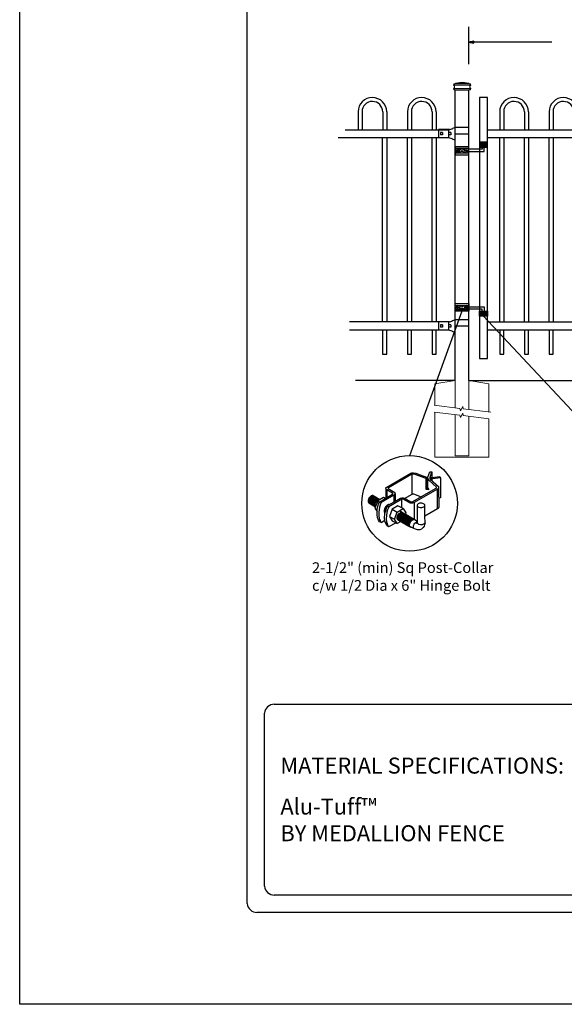
# Model space of a CAD drawing. Units: inches. Extents: x 56 to 611, y 39 to 404.
# Drawn here: x 56 to 158, y 39 to 223 of the extents above; entities that cross this region are included whole.
import ezdxf

# ---------------------------------------------------------------- set-up
doc = ezdxf.new("R2010")
doc.units = ezdxf.units.IN
doc.header["$MEASUREMENT"] = 0
for name, color, linetype in [('3D OBJECT 1', 250, 'Continuous'), ('CONCREATE 1', 250, 'Continuous'), ('DIMENSION 1', 250, 'Continuous'), ('FORMET OR TEMPLATE 1', 250, 'Continuous'), ('GATE POST 1', 250, 'Continuous'), ('Layer 1', 250, 'Continuous'), ('PICKETS 1', 250, 'Continuous'), ('RAILS 1', 250, 'Continuous'), ('TEXT', 250, 'Continuous')]:
    doc.layers.add(name, color=color, linetype=linetype)
doc.styles.get("Standard").update_dxf_attribs({"font": 'Verdana.ttf'})

# ---------------------------------------------------------------- blocks, each defined once
blk = doc.blocks.new('post color')
at = {"layer": '3D OBJECT 1'}
for p, q in [((37.4, 173.97), (45.37, 178.59)), ((45.81, 178.26), (37.95, 173.73)), ((45.37, 178.59), (45.76, 178.72)), ((45.76, 178.72), (46.02, 178.77)), ((46, 178.34), (45.81, 178.26)), ((45.81, 178.26), (45.81, 171.58)), ((46.29, 178.34), (46, 178.34)), ((46.02, 178.77), (46.33, 178.77)), ((46.49, 178.27), (46.29, 178.34)), ((46.33, 178.77), (47.07, 178.58)), ((50.55, 176.84), (46.49, 178.27)), ((47.07, 178.58), (48.49, 178.05)), ((48.49, 178.05), (50.69, 177.27)), ((50.55, 176.84), (50.7, 177.27)), ((50.69, 177.27), (50.71, 177.25)), ((50.71, 177.25), (50.71, 173.66)), ((51.09, 177.11), (51.12, 177.31)), ((51.09, 173.57), (51.09, 177.11)), ((51.16, 176.77), (51.11, 177.24)), ((51.12, 177.31), (51.79, 179.1)), ((51.79, 179.1), (52.47, 179.04)), ((51.84, 177.32), (52.47, 179.04)), ((51.84, 177.11), (51.84, 177.32)), ((51.84, 176.89), (51.84, 177.11)), ((51.9, 176.67), (52.05, 177.13)), ((52.05, 177.13), (52.51, 177.16)), ((52.47, 179.04), (52.47, 177.21)), ((52.47, 177.21), (55.14, 177.5)), ((52.51, 177.16), (52.51, 177.21)), ((55.14, 177.5), (55.3, 177.08)), ((37.15, 173.72), (37.26, 173.86)), ((37.26, 173.86), (37.4, 173.97)), ((50.55, 173.23), (50.55, 176.84)), ((51.28, 176.48), (51.16, 176.77)), ((51.56, 176.13), (51.28, 176.48)), ((53.93, 173.92), (51.56, 176.13)), ((51.9, 176.67), (51.84, 176.89)), ((55.3, 177.08), (51.9, 176.67)), ((51.9, 176.67), (54.59, 174.13)), ((52.38, 176.73), (52.38, 176.22)), ((53.96, 173.88), (53.93, 173.92)), ((53.93, 173.76), (53.96, 173.88)), ((54.59, 174.13), (54.67, 173.97)), ((54.67, 173.86), (54.66, 173.73)), ((54.67, 173.97), (54.67, 173.86)), ((55.3, 177.08), (55.3, 170.41)), ((31.83, 170.79), (31.53, 170.43)), ((31.97, 170.71), (31.67, 170.34)), ((32.17, 171.05), (31.83, 170.79)), ((32.18, 170.58), (31.88, 170.22)), ((32.32, 170.96), (31.97, 170.71)), ((32.51, 171.16), (32.17, 171.05)), ((32.53, 170.84), (32.18, 170.58)), ((32.66, 171.07), (32.32, 170.96)), ((32.67, 170.76), (32.32, 170.5)), ((32.82, 170.67), (32.47, 170.41)), ((32.85, 171.16), (32.51, 171.16)), ((32.87, 170.95), (32.53, 170.84)), ((32.99, 170.57), (32.64, 170.31)), ((32.99, 171.07), (32.66, 171.07)), ((33, 170.87), (32.67, 170.76)), ((33.16, 170.78), (32.82, 170.67)), ((32.85, 171.16), (35.09, 169.82)), ((33.2, 170.95), (32.87, 170.95)), ((33.32, 170.68), (32.99, 170.57)), ((33.34, 170.87), (33, 170.87)), ((33.49, 170.78), (33.16, 170.78)), ((33.53, 170.56), (33.19, 170.44)), ((33.66, 170.68), (33.32, 170.68)), ((33.86, 170.56), (33.53, 170.56)), ((35.05, 169.1), (39.32, 171.65)), ((39.81, 171.33), (35.55, 168.87)), ((37.1, 173.55), (37.15, 173.72)), ((37.17, 173.36), (37.1, 173.55)), ((37.1, 173.55), (37.1, 170.33)), ((37.21, 173.27), (37.17, 173.36)), ((37.28, 173.21), (37.21, 173.27)), ((37.37, 173.12), (37.28, 173.21)), ((37.46, 173.06), (37.37, 173.12)), ((39.31, 171.99), (37.46, 173.06)), ((37.46, 173.06), (37.46, 170.54)), ((37.86, 173.64), (37.83, 173.52)), ((37.83, 173.52), (40.05, 172.14)), ((37.95, 173.73), (37.86, 173.64)), ((39.39, 171.91), (39.31, 171.99)), ((39.32, 171.65), (39.37, 171.72)), ((39.37, 171.72), (39.41, 171.78)), ((39.42, 171.87), (39.39, 171.91)), ((39.41, 171.78), (39.42, 171.83)), ((39.42, 171.83), (39.42, 171.87)), ((40.07, 171.57), (39.81, 171.33)), ((39.81, 171.33), (39.81, 169.02)), ((40.05, 172.14), (40.13, 171.98)), ((40.13, 171.69), (40.07, 171.57)), ((40.13, 171.98), (40.13, 171.78)), ((40.13, 171.78), (40.13, 171.69)), ((40.2, 171.69), (40.16, 169.29)), ((43.37, 170.22), (45.84, 171.6)), ((45.84, 171.6), (46.03, 171.68)), ((45.88, 169.07), (53.83, 173.65)), ((46.03, 171.68), (46.34, 171.68)), ((46.34, 171.68), (48.84, 170.77)), ((54.32, 173.34), (46.48, 168.82)), ((50.55, 173.23), (50.71, 173.66)), ((51.31, 173.08), (50.55, 173.23)), ((50.71, 173.66), (51.09, 173.57)), ((51.09, 173.57), (51.31, 173.34)), ((51.31, 173.34), (51.31, 173.08)), ((53.83, 173.65), (53.93, 173.76)), ((54.57, 173.54), (54.32, 173.34)), ((54.35, 166.7), (54.32, 173.34)), ((54.66, 173.73), (54.57, 173.54)), ((54.66, 173.79), (54.72, 167.21)), ((31.33, 170.04), (31.18, 169.51)), ((31.18, 169.51), (31.18, 169.13)), ((31.18, 169.13), (31.33, 168.82)), ((31.53, 170.43), (31.33, 170.04)), ((31.48, 169.95), (31.33, 169.42)), ((31.33, 169.42), (31.33, 169.04)), ((31.33, 169.04), (31.48, 168.73)), ((31.33, 168.82), (31.39, 168.71)), ((31.39, 168.71), (33.63, 167.37)), ((31.67, 170.34), (31.48, 169.95)), ((31.48, 168.73), (31.53, 168.62)), ((31.69, 169.82), (31.54, 169.3)), ((31.54, 169.3), (31.54, 168.91)), ((31.54, 168.91), (31.69, 168.6)), ((31.82, 169.74), (31.67, 169.22)), ((31.67, 169.22), (31.67, 168.83)), ((31.67, 168.83), (31.83, 168.52)), ((31.88, 170.22), (31.69, 169.82)), ((31.69, 168.6), (31.74, 168.5)), ((32.02, 170.13), (31.82, 169.74)), ((31.97, 169.65), (31.82, 169.13)), ((31.82, 169.13), (31.82, 168.74)), ((31.82, 168.74), (31.98, 168.43)), ((31.83, 168.52), (31.88, 168.42)), ((32.17, 170.04), (31.97, 169.65)), ((31.98, 168.43), (32.03, 168.33)), ((32.14, 169.55), (31.99, 169.03)), ((31.99, 169.03), (31.99, 168.64)), ((31.99, 168.64), (32.15, 168.33)), ((32.32, 170.5), (32.02, 170.13)), ((32.34, 169.94), (32.14, 169.55)), ((32.15, 168.33), (32.2, 168.22)), ((32.47, 170.41), (32.17, 170.04)), ((32.35, 169.43), (32.2, 168.91)), ((32.2, 168.91), (32.2, 168.52)), ((32.2, 168.52), (32.35, 168.21)), ((32.45, 169.37), (32.3, 168.84)), ((32.45, 169.37), (32.3, 168.84)), ((32.3, 168.84), (32.3, 168.46)), ((32.3, 168.84), (32.3, 168.46)), ((32.3, 168.46), (32.46, 168.15)), ((32.3, 168.46), (32.46, 168.15)), ((32.64, 170.31), (32.34, 169.94)), ((32.54, 169.82), (32.35, 169.43)), ((32.35, 168.21), (32.4, 168.1)), ((32.65, 169.76), (32.45, 169.37)), ((32.65, 169.76), (32.45, 169.37)), ((32.46, 168.15), (32.51, 168.04)), ((32.46, 168.15), (32.51, 168.04)), ((32.84, 170.19), (32.54, 169.82)), ((32.95, 170.13), (32.65, 169.76)), ((32.95, 170.13), (32.65, 169.76)), ((32.84, 169.14), (32.69, 168.61)), ((32.69, 168.61), (32.69, 168.23)), ((32.69, 168.23), (32.84, 167.92)), ((32.96, 169.07), (32.81, 168.54)), ((32.81, 168.54), (32.81, 168.15)), ((32.81, 168.15), (32.96, 167.84)), ((33.19, 170.44), (32.84, 170.19)), ((33.03, 169.53), (32.84, 169.14)), ((32.84, 167.92), (32.89, 167.81)), ((33.06, 168.88), (32.91, 168.35)), ((32.91, 168.35), (32.91, 167.96)), ((32.91, 167.96), (33.02, 167.73)), ((33.3, 170.38), (32.95, 170.13)), ((33.3, 170.38), (32.95, 170.13)), ((33.15, 169.46), (32.96, 169.07)), ((32.96, 167.84), (33.01, 167.74)), ((33.33, 169.9), (33.03, 169.53)), ((33.26, 169.27), (33.06, 168.88)), ((33.46, 169.82), (33.15, 169.46)), ((33.38, 168.81), (33.23, 168.29)), ((33.23, 168.29), (33.23, 167.9)), ((33.23, 167.9), (33.38, 167.59)), ((33.56, 169.63), (33.26, 169.27)), ((33.64, 170.49), (33.3, 170.38)), ((33.64, 170.49), (33.3, 170.38)), ((33.68, 170.15), (33.33, 169.9)), ((33.58, 169.2), (33.38, 168.81)), ((33.38, 167.59), (33.44, 167.49)), ((33.58, 168.7), (33.43, 168.17)), ((33.43, 168.17), (33.43, 167.79)), ((33.43, 167.79), (33.58, 167.48)), ((33.8, 170.08), (33.46, 169.82)), ((34.4, 169.44), (33.47, 166.94)), ((33.9, 169.89), (33.56, 169.63)), ((33.88, 169.57), (33.58, 169.2)), ((33.77, 169.09), (33.58, 168.7)), ((33.58, 167.48), (33.63, 167.37)), ((33.97, 170.49), (33.64, 170.49)), ((33.97, 170.49), (33.64, 170.49)), ((34.02, 170.27), (33.68, 170.15)), ((34.07, 169.46), (33.77, 169.09)), ((34.14, 170.19), (33.8, 170.08)), ((34.23, 169.83), (33.88, 169.57)), ((34.24, 170), (33.9, 169.89)), ((34.35, 170.27), (34.02, 170.27)), ((34.42, 169.71), (34.07, 169.46)), ((34.47, 170.19), (34.14, 170.19)), ((34.22, 166.49), (34.7, 168.35)), ((34.56, 169.94), (34.23, 169.83)), ((34.58, 170), (34.24, 170)), ((36.35, 170.51), (34.4, 169.44)), ((34.4, 169.44), (35.02, 169.04)), ((34.76, 169.82), (34.42, 169.71)), ((34.9, 169.94), (34.56, 169.94)), ((34.7, 168.35), (35.05, 169.1)), ((35.09, 169.82), (34.76, 169.82)), ((35.02, 167.31), (34.85, 166.45)), ((35.22, 168.03), (35.02, 167.31)), ((35.05, 169.1), (35.55, 168.87)), ((35.55, 168.87), (35.22, 168.03)), ((36.88, 170.19), (36.35, 170.51)), ((37.02, 167.42), (36.64, 166.73)), ((37.18, 170.37), (36.88, 170.19)), ((37.55, 167.99), (37.02, 167.42)), ((37.28, 167.37), (37.04, 166.97)), ((37.05, 166.14), (37.55, 167.69)), ((37.48, 167.47), (37.28, 167.37)), ((37.55, 167.69), (41.99, 170.3)), ((37.93, 168.15), (37.55, 167.99)), ((37.55, 167.69), (37.55, 167.69)), ((37.55, 167.69), (38.05, 167.42)), ((38.05, 167.42), (37.86, 166.9)), ((38.23, 168.19), (37.93, 168.15)), ((42.45, 169.94), (38.05, 167.42)), ((41.12, 167.74), (39.25, 166.61)), ((42.84, 166.81), (41.12, 167.74)), ((41.99, 170.3), (42.2, 170.34)), ((42.2, 170.34), (42.52, 170.39)), ((42.33, 169.87), (42.33, 167.07)), ((42.62, 169.97), (42.45, 169.94)), ((42.52, 170.39), (42.91, 170.39)), ((42.84, 169.94), (42.62, 169.97)), ((44.84, 168.81), (42.84, 169.94)), ((42.91, 170.39), (43.22, 170.3)), ((43.22, 170.3), (43.52, 170.14)), ((43.52, 170.14), (45.46, 169.07)), ((45.25, 168.65), (44.84, 168.81)), ((45.65, 168.63), (45.25, 168.65)), ((45.46, 169.07), (45.88, 169.07)), ((45.94, 168.65), (45.65, 168.63)), ((46.23, 168.72), (45.94, 168.65)), ((46.48, 168.82), (46.23, 168.72)), ((46.48, 168.82), (46.48, 163.29)), ((47.54, 167.96), (47.5, 162.16)), ((47.63, 168.19), (47.54, 167.96)), ((47.54, 167.96), (47.59, 167.73)), ((47.59, 167.73), (47.7, 167.52)), ((47.89, 168.44), (47.63, 168.19)), ((47.7, 167.52), (48.1, 167.25)), ((48.36, 168.6), (47.89, 168.44)), ((48.1, 167.25), (48.55, 167.16)), ((48.59, 168.64), (48.36, 168.6)), ((49.08, 168.64), (48.59, 168.64)), ((49.43, 168.56), (49.08, 168.64)), ((49.14, 167.16), (49.76, 167.36)), ((49.67, 168.45), (49.43, 168.56)), ((49.89, 168.3), (49.67, 168.45)), ((49.76, 167.36), (49.99, 167.59)), ((50.07, 168.07), (49.89, 168.3)), ((49.99, 167.59), (50.13, 167.84)), ((50.13, 167.84), (50.07, 168.07)), ((50.13, 164.25), (50.13, 167.84)), ((55.3, 170.41), (54.71, 170.33)), ((33.47, 166.94), (34.22, 166.49)), ((33.47, 166.94), (34.22, 165.89)), ((34.22, 165.59), (34.22, 166.49)), ((34.22, 164.71), (34.22, 165.59)), ((34.35, 163.88), (34.22, 164.71)), ((34.85, 166.45), (34.74, 165.62)), ((34.74, 165.62), (34.74, 164.44)), ((34.74, 164.44), (34.88, 163.68)), ((36.64, 166.73), (36.54, 166.23)), ((36.54, 166.23), (36.59, 165.73)), ((36.59, 165.73), (36.7, 165.53)), ((36.69, 163.65), (36.8, 165.21)), ((36.7, 165.53), (36.85, 165.41)), ((36.89, 166.56), (36.78, 166.2)), ((36.78, 166.2), (36.78, 165.86)), ((36.78, 165.86), (36.92, 165.68)), ((36.8, 165.21), (37.05, 166.14)), ((37.04, 166.97), (36.89, 166.56)), ((36.98, 166.27), (37.17, 166.75)), ((37.05, 166.14), (36.98, 166.27)), ((37.17, 166.75), (37.29, 167.11)), ((37.29, 164.45), (37.22, 163.52)), ((37.48, 165.61), (37.29, 164.45)), ((37.69, 166.42), (37.48, 165.61)), ((37.86, 166.9), (37.69, 166.42)), ((39.25, 166.61), (38.29, 164.2)), ((38.29, 164.2), (39.97, 163.25)), ((38.29, 164.2), (39.24, 162.77)), ((39.25, 166.61), (40.91, 165.67)), ((39.97, 163.25), (40.91, 165.67)), ((40.87, 163.94), (41.08, 164.62)), ((40.97, 164.12), (40.9, 163.68)), ((40.91, 165.67), (42.84, 166.81)), ((41.14, 164.54), (40.97, 164.12)), ((41.08, 164.62), (41.49, 165.18)), ((41.09, 163.81), (41.3, 164.5)), ((41.33, 164.9), (41.14, 164.54)), ((41.22, 163.64), (41.43, 164.32)), ((41.3, 164.5), (41.71, 165.05)), ((41.52, 165.12), (41.33, 164.9)), ((41.4, 163.57), (41.61, 164.25)), ((41.43, 164.32), (41.83, 164.88)), ((41.49, 165.18), (41.83, 165.42)), ((41.83, 165.37), (41.52, 165.12)), ((41.52, 163.49), (41.73, 164.18)), ((41.61, 164.25), (42.02, 164.81)), ((41.71, 165.05), (42.05, 165.3)), ((41.73, 164.18), (42.13, 164.73)), ((41.73, 163.39), (41.95, 164.07)), ((41.83, 165.42), (42, 165.55)), ((41.92, 165.41), (41.83, 165.37)), ((41.83, 164.88), (42.17, 165.12)), ((41.88, 163.31), (42.1, 164)), ((42.17, 165.56), (41.89, 165.45)), ((41.89, 165.45), (41.92, 165.41)), ((42.07, 165.8), (41.91, 165.89)), ((41.95, 164.07), (42.35, 164.63)), ((42, 165.55), (42.47, 165.55)), ((42.02, 164.81), (42.36, 165.05)), ((42.05, 165.3), (42.22, 165.42)), ((42.26, 165.69), (42.07, 165.8)), ((42.1, 164), (42.5, 164.56)), ((42.29, 165.67), (42.13, 165.76)), ((42.13, 164.73), (42.47, 164.98)), ((42.56, 165.55), (42.17, 165.56)), ((42.17, 165.12), (42.34, 165.25)), ((42.22, 165.42), (42.69, 165.42)), ((42.41, 165.5), (42.25, 165.59)), ((42.56, 165.55), (42.26, 165.69)), ((42.48, 165.57), (42.29, 165.67)), ((42.29, 163.88), (42.7, 164.43)), ((42.34, 165.25), (42.82, 165.25)), ((42.35, 164.63), (42.69, 164.87)), ((42.36, 165.05), (42.53, 165.18)), ((42.6, 165.39), (42.41, 165.5)), ((42.42, 163.81), (42.82, 164.36)), ((42.6, 165.43), (42.44, 165.52)), ((42.47, 164.98), (42.64, 165.1)), ((42.78, 165.42), (42.48, 165.57)), ((42.5, 164.56), (42.84, 164.8)), ((42.53, 165.18), (43, 165.18)), ((42.71, 165.35), (42.55, 165.44)), ((46.06, 163.51), (42.56, 165.55)), ((42.69, 165.35), (42.56, 165.55)), ((42.57, 163.73), (42.97, 164.29)), ((42.59, 163.73), (43, 164.28)), ((42.78, 165.33), (42.6, 165.43)), ((42.9, 165.25), (42.6, 165.39)), ((42.64, 165.1), (43.12, 165.1)), ((42.69, 164.87), (42.86, 165)), ((42.7, 164.43), (43.04, 164.68)), ((42.9, 165.25), (42.71, 165.35)), ((42.74, 163.66), (43.14, 164.21)), ((42.93, 165.25), (42.77, 165.34)), ((42.91, 165.22), (42.78, 165.42)), ((43.08, 165.18), (42.78, 165.33)), ((42.82, 164.36), (43.16, 164.61)), ((42.84, 166.81), (43.77, 165.41)), ((42.84, 164.8), (43.01, 164.92)), ((42.86, 165), (43.34, 165)), ((43.2, 165.1), (42.9, 165.25)), ((43.04, 165.05), (42.9, 165.25)), ((43.08, 165.18), (42.92, 165.27)), ((43.12, 165.15), (42.93, 165.25)), ((42.97, 164.29), (43.31, 164.53)), ((42.98, 163.51), (43.39, 164.06)), ((43, 164.28), (43.34, 164.53)), ((43.01, 164.92), (43.49, 164.92)), ((43.04, 164.68), (43.21, 164.8)), ((43.27, 165.07), (43.08, 165.18)), ((43.22, 164.98), (43.08, 165.18)), ((43.28, 165.05), (43.12, 165.15)), ((43.42, 165), (43.12, 165.15)), ((43.13, 163.43), (43.54, 163.99)), ((43.14, 164.21), (43.49, 164.46)), ((43.16, 164.61), (43.33, 164.73)), ((43.33, 164.91), (43.2, 165.1)), ((43.21, 164.8), (43.68, 164.8)), ((43.4, 164.98), (43.25, 165.08)), ((43.57, 164.92), (43.27, 165.07)), ((43.46, 164.95), (43.28, 165.05)), ((43.31, 164.53), (43.48, 164.66)), ((43.33, 164.73), (43.81, 164.73)), ((43.34, 164.53), (43.51, 164.65)), ((43.55, 164.91), (43.39, 165)), ((43.39, 164.06), (43.73, 164.31)), ((43.59, 164.88), (43.4, 164.98)), ((43.58, 164.91), (43.42, 165)), ((43.55, 164.8), (43.42, 165)), ((43.76, 164.8), (43.46, 164.95)), ((43.48, 164.66), (43.96, 164.66)), ((43.49, 164.46), (43.66, 164.58)), ((43.51, 164.65), (43.98, 164.65)), ((43.54, 163.99), (43.88, 164.23)), ((43.74, 164.81), (43.55, 164.91)), ((43.73, 164.83), (43.57, 164.92)), ((43.7, 164.73), (43.57, 164.92)), ((43.76, 164.8), (43.58, 164.91)), ((43.89, 164.73), (43.59, 164.88)), ((43.77, 165.41), (43.6, 164.94)), ((43.64, 163.85), (43.98, 164.09)), ((43.66, 164.58), (44.13, 164.58)), ((43.91, 164.73), (43.73, 164.83)), ((43.73, 164.31), (43.9, 164.43)), ((44.04, 164.66), (43.74, 164.81)), ((44.06, 164.65), (43.76, 164.8)), ((43.9, 164.61), (43.76, 164.8)), ((43.97, 164.69), (43.81, 164.78)), ((43.81, 163.76), (44.15, 164.01)), ((43.88, 164.23), (44.05, 164.36)), ((44.03, 164.54), (43.89, 164.73)), ((43.9, 164.43), (44.37, 164.43)), ((44.21, 164.58), (43.91, 164.73)), ((44.12, 164.61), (43.96, 164.7)), ((44.15, 164.58), (43.97, 164.69)), ((43.98, 164.09), (44.15, 164.22)), ((44.18, 164.46), (44.04, 164.66)), ((44.05, 164.36), (44.52, 164.36)), ((44.2, 164.46), (44.06, 164.65)), ((44.22, 164.47), (44.06, 164.56)), ((44.3, 164.51), (44.12, 164.61)), ((44.45, 164.43), (44.15, 164.58)), ((44.15, 164.22), (44.62, 164.22)), ((44.15, 164.01), (44.32, 164.13)), ((44.35, 164.39), (44.21, 164.58)), ((44.4, 164.37), (44.22, 164.47)), ((44.39, 164.38), (44.23, 164.48)), ((44.6, 164.36), (44.3, 164.51)), ((44.3, 163.93), (44.47, 164.06)), ((44.32, 164.13), (44.8, 164.13)), ((44.54, 164.31), (44.38, 164.4)), ((44.58, 164.28), (44.39, 164.38)), ((44.7, 164.22), (44.4, 164.37)), ((44.59, 164.24), (44.45, 164.43)), ((44.46, 163.84), (44.63, 163.96)), ((44.47, 164.06), (44.95, 164.06)), ((44.7, 164.22), (44.54, 164.31)), ((44.73, 164.2), (44.54, 164.31)), ((44.88, 164.13), (44.58, 164.28)), ((44.74, 164.16), (44.6, 164.36)), ((44.63, 163.96), (45.11, 163.96)), ((44.89, 164.11), (44.7, 164.22)), ((44.84, 164.02), (44.7, 164.22)), ((45.03, 164.06), (44.73, 164.2)), ((44.93, 164.11), (44.78, 164.2)), ((45.01, 163.94), (44.88, 164.13)), ((45.19, 163.96), (44.89, 164.11)), ((45.09, 164.02), (44.93, 164.11)), ((45.12, 164), (44.93, 164.11)), ((45.16, 163.86), (45.03, 164.06)), ((45.28, 163.91), (45.09, 164.02)), ((45.42, 163.86), (45.12, 164)), ((45.35, 163.87), (45.19, 163.96)), ((45.32, 163.77), (45.19, 163.96)), ((48.55, 167.16), (49.14, 167.16)), ((54.35, 166.7), (50.13, 164.25)), ((50.15, 162.12), (50.13, 164.25)), ((54.54, 166.85), (54.35, 166.7)), ((54.66, 167.05), (54.54, 166.85)), ((54.72, 167.21), (54.66, 167.05)), ((34.68, 162.99), (34.35, 163.88)), ((35.04, 162.45), (34.68, 162.99)), ((34.88, 163.68), (35.03, 163.18)), ((35.03, 163.18), (35.18, 162.84)), ((35.54, 162.21), (35.04, 162.45)), ((35.18, 162.84), (35.36, 162.44)), ((35.36, 162.44), (35.54, 162.21)), ((35.54, 162.21), (36.78, 162.93)), ((36.81, 162.71), (36.69, 163.65)), ((37, 162.03), (36.81, 162.71)), ((37.54, 161.03), (37, 162.03)), ((37.22, 163.52), (37.33, 162.38)), ((37.33, 162.38), (37.5, 161.85)), ((37.5, 161.85), (37.69, 161.38)), ((38.05, 160.74), (37.54, 161.03)), ((37.69, 161.38), (37.77, 161.17)), ((37.77, 161.17), (37.92, 161.01)), ((37.92, 161.01), (38.08, 160.82)), ((38.08, 160.82), (38.05, 160.74)), ((38.08, 160.82), (40.43, 162.08)), ((39.24, 162.77), (40.91, 161.84)), ((40.91, 161.84), (39.97, 163.25)), ((40.87, 163.48), (40.87, 163.94)), ((40.99, 163.23), (40.87, 163.48)), ((40.9, 163.68), (40.9, 163.46)), ((40.9, 163.46), (41.01, 163.25)), ((42.09, 162.47), (40.91, 161.84)), ((41.23, 163.02), (40.99, 163.23)), ((41.01, 163.25), (41.14, 163.09)), ((41.09, 163.35), (41.09, 163.81)), ((41.21, 163.1), (41.09, 163.35)), ((41.14, 163.09), (45.38, 160.64)), ((41.45, 162.89), (41.21, 163.1)), ((41.22, 163.18), (41.22, 163.64)), ((41.33, 162.93), (41.22, 163.18)), ((41.23, 163.02), (41.46, 163.02)), ((41.57, 162.72), (41.33, 162.93)), ((41.4, 163.11), (41.4, 163.57)), ((41.52, 162.86), (41.4, 163.11)), ((41.45, 162.89), (41.68, 162.89)), ((41.52, 163.03), (41.52, 163.49)), ((41.63, 162.78), (41.52, 163.03)), ((41.76, 162.65), (41.52, 162.86)), ((41.57, 162.72), (41.8, 162.72)), ((41.87, 162.57), (41.63, 162.78)), ((41.73, 162.93), (41.73, 163.39)), ((41.85, 162.68), (41.73, 162.93)), ((41.76, 162.65), (41.98, 162.65)), ((42.09, 162.47), (41.85, 162.68)), ((41.87, 162.57), (42.1, 162.57)), ((41.88, 162.86), (41.88, 163.31)), ((42, 162.61), (41.88, 162.86)), ((42.24, 162.39), (42, 162.61)), ((42.08, 163.19), (42.29, 163.88)), ((42.08, 162.73), (42.08, 163.19)), ((42.2, 162.48), (42.08, 162.73)), ((42.09, 162.47), (42.32, 162.47)), ((42.44, 162.27), (42.2, 162.48)), ((42.21, 163.12), (42.42, 163.81)), ((42.21, 162.66), (42.21, 163.12)), ((42.33, 162.42), (42.21, 162.66)), ((42.24, 162.39), (42.47, 162.39)), ((42.56, 162.2), (42.33, 162.42)), ((42.36, 163.05), (42.57, 163.73)), ((42.36, 162.59), (42.36, 163.05)), ((42.48, 162.34), (42.36, 162.59)), ((42.38, 163.04), (42.59, 163.73)), ((42.38, 162.58), (42.38, 163.04)), ((42.5, 162.34), (42.38, 162.58)), ((42.44, 162.27), (42.66, 162.27)), ((42.71, 162.13), (42.48, 162.34)), ((42.74, 162.12), (42.5, 162.34)), ((42.53, 162.97), (42.74, 163.66)), ((42.53, 162.51), (42.53, 162.97)), ((42.65, 162.26), (42.53, 162.51)), ((42.56, 162.2), (42.79, 162.2)), ((42.89, 162.05), (42.65, 162.26)), ((42.71, 162.13), (42.94, 162.13)), ((42.74, 162.12), (42.96, 162.12)), ((42.77, 162.82), (42.98, 163.51)), ((42.77, 162.36), (42.77, 162.82)), ((42.89, 162.12), (42.77, 162.36)), ((43.13, 161.9), (42.89, 162.12)), ((42.89, 162.05), (43.11, 162.05)), ((42.92, 162.75), (43.13, 163.43)), ((42.92, 162.29), (42.92, 162.75)), ((43.04, 162.04), (42.92, 162.29)), ((43.02, 162.61), (43.23, 163.29)), ((43.02, 162.15), (43.02, 162.61)), ((43.14, 161.9), (43.02, 162.15)), ((43.28, 161.83), (43.04, 162.04)), ((43.13, 161.9), (43.35, 161.9)), ((43.38, 161.69), (43.14, 161.9)), ((43.2, 162.52), (43.41, 163.21)), ((43.2, 162.06), (43.2, 162.52)), ((43.31, 161.81), (43.2, 162.06)), ((43.23, 163.29), (43.64, 163.85)), ((43.28, 161.83), (43.5, 161.83)), ((43.55, 161.6), (43.31, 161.81)), ((43.34, 162.45), (43.56, 163.13)), ((43.34, 161.99), (43.34, 162.45)), ((43.46, 161.74), (43.34, 161.99)), ((43.38, 161.69), (43.6, 161.69)), ((43.41, 163.21), (43.81, 163.76)), ((43.7, 161.53), (43.46, 161.74)), ((43.5, 162.36), (43.72, 163.04)), ((43.5, 161.9), (43.5, 162.36)), ((43.62, 161.65), (43.5, 161.9)), ((43.55, 161.6), (43.78, 161.6)), ((43.56, 163.13), (43.96, 163.69)), ((43.86, 161.44), (43.62, 161.65)), ((43.7, 161.53), (43.93, 161.53)), ((43.72, 163.04), (44.12, 163.6)), ((43.74, 162.25), (43.95, 162.93)), ((43.74, 161.79), (43.74, 162.25)), ((43.86, 161.54), (43.74, 161.79)), ((44.09, 161.33), (43.86, 161.54)), ((43.86, 161.44), (44.09, 161.44)), ((43.9, 162.15), (44.11, 162.84)), ((43.9, 161.7), (43.9, 162.15)), ((44.02, 161.45), (43.9, 161.7)), ((43.95, 162.93), (44.35, 163.49)), ((43.96, 163.69), (44.3, 163.93)), ((44.25, 161.23), (44.02, 161.45)), ((44.09, 161.33), (44.32, 161.33)), ((44.11, 162.84), (44.51, 163.4)), ((44.12, 163.6), (44.46, 163.84)), ((44.15, 162.01), (44.36, 162.7)), ((44.15, 161.55), (44.15, 162.01)), ((44.27, 161.3), (44.15, 161.55)), ((44.25, 161.23), (44.48, 161.23)), ((44.51, 161.09), (44.27, 161.3)), ((44.35, 163.49), (44.69, 163.73)), ((44.36, 162.7), (44.76, 163.25)), ((44.38, 161.9), (44.59, 162.59)), ((44.38, 161.44), (44.38, 161.9)), ((44.5, 161.19), (44.38, 161.44)), ((44.74, 160.98), (44.5, 161.19)), ((44.51, 163.4), (44.85, 163.64)), ((44.51, 161.09), (44.73, 161.09)), ((44.54, 161.81), (44.75, 162.5)), ((44.54, 161.35), (44.54, 161.81)), ((44.66, 161.1), (44.54, 161.35)), ((44.59, 162.59), (45, 163.14)), ((44.9, 160.89), (44.66, 161.1)), ((44.69, 163.73), (44.86, 163.86)), ((44.73, 161.76), (44.94, 162.44)), ((44.73, 161.3), (44.73, 161.76)), ((44.84, 161.05), (44.73, 161.3)), ((44.74, 160.98), (44.96, 160.98)), ((44.75, 162.5), (45.16, 163.05)), ((44.76, 163.25), (45.1, 163.5)), ((45.08, 160.84), (44.84, 161.05)), ((44.85, 163.64), (45.02, 163.76)), ((44.86, 163.86), (45.34, 163.86)), ((44.88, 161.63), (45.09, 162.32)), ((44.88, 161.17), (44.88, 161.63)), ((44.99, 160.92), (44.88, 161.17)), ((44.9, 160.89), (45.12, 160.89)), ((44.94, 162.44), (45.34, 163)), ((45.23, 160.71), (44.99, 160.92)), ((45, 163.14), (45.34, 163.39)), ((45.02, 163.76), (45.5, 163.76)), ((45.03, 161.56), (45.24, 162.24)), ((45.03, 161.1), (45.03, 161.56)), ((45.14, 160.85), (45.03, 161.1)), ((45.08, 160.84), (45.31, 160.84)), ((45.09, 162.32), (45.49, 162.87)), ((45.1, 163.5), (45.28, 163.62)), ((45.38, 160.64), (45.14, 160.85)), ((45.16, 163.05), (45.5, 163.3)), ((45.23, 160.71), (45.46, 160.71)), ((45.24, 162.24), (45.64, 162.8)), ((45.58, 163.76), (45.28, 163.91)), ((45.28, 163.62), (45.75, 163.62)), ((45.34, 163.39), (45.51, 163.51)), ((45.34, 163), (45.68, 163.24)), ((45.53, 163.77), (45.35, 163.87)), ((46.46, 160.16), (45.35, 160.78)), ((45.58, 163.76), (45.42, 163.86)), ((45.56, 163.66), (45.42, 163.86)), ((45.49, 162.87), (45.83, 163.12)), ((45.5, 163.3), (45.67, 163.42)), ((45.51, 163.51), (45.98, 163.51)), ((45.83, 163.62), (45.53, 163.77)), ((45.74, 163.67), (45.58, 163.76)), ((45.76, 163.66), (45.58, 163.76)), ((45.72, 163.57), (45.58, 163.76)), ((45.64, 162.8), (45.98, 163.04)), ((45.67, 163.42), (46.14, 163.42)), ((45.68, 163.24), (45.85, 163.37)), ((45.92, 163.57), (45.74, 163.67)), ((45.92, 163.62), (45.76, 163.71)), ((46.06, 163.51), (45.76, 163.66)), ((45.97, 163.43), (45.83, 163.62)), ((45.83, 163.12), (46, 163.24)), ((45.85, 163.37), (46.33, 163.37)), ((46.07, 163.49), (45.91, 163.58)), ((46.11, 163.51), (45.92, 163.62)), ((46.22, 163.42), (45.92, 163.57)), ((45.98, 163.04), (46.15, 163.17)), ((46, 163.24), (46.48, 163.24)), ((46.22, 163.42), (46.06, 163.51)), ((46.2, 163.32), (46.06, 163.51)), ((46.26, 163.39), (46.07, 163.49)), ((46.41, 163.37), (46.11, 163.51)), ((46.15, 163.17), (46.63, 163.17)), ((46.41, 163.31), (46.22, 163.42)), ((46.36, 163.23), (46.22, 163.42)), ((46.56, 163.24), (46.26, 163.39)), ((46.29, 160.86), (46.36, 161.23)), ((46.29, 160.49), (46.29, 160.86)), ((46.36, 161.23), (46.53, 161.62)), ((46.55, 163.17), (46.41, 163.37)), ((46.71, 163.17), (46.41, 163.31)), ((46.53, 161.62), (46.81, 161.97)), ((46.7, 163.05), (46.56, 163.24)), ((46.84, 162.97), (46.71, 163.17)), ((46.81, 161.97), (47.1, 162.24)), ((47.35, 162.67), (46.84, 162.97)), ((47.1, 162.24), (47.5, 162.41)), ((47.35, 162.67), (47.5, 162.73)), ((47.5, 162.56), (47.35, 162.67)), ((47.5, 162.41), (47.5, 162.56)), ((47.5, 162.16), (47.58, 161.79)), ((47.58, 161.79), (47.58, 162.03)), ((47.58, 162.03), (47.58, 162.03)), ((47.58, 162.03), (47.96, 161.62)), ((47.96, 161.62), (48.61, 161.49)), ((48.61, 161.49), (49.29, 161.49)), ((49.29, 161.49), (49.77, 161.72)), ((49.87, 160.94), (49.55, 160.49)), ((49.77, 161.72), (50.15, 162.12)), ((50.02, 161.42), (49.87, 160.94)), ((50.15, 162.12), (50.02, 161.42)), ((45.38, 160.64), (45.61, 160.64)), ((46.46, 160.16), (46.29, 160.49)), ((46.93, 159.93), (46.46, 160.16)), ((47.62, 159.75), (46.93, 159.93)), ((48.39, 159.75), (47.62, 159.75)), ((49, 159.99), (48.39, 159.75)), ((49.55, 160.49), (49, 159.99))]:
    blk.add_line(p, q, dxfattribs=at)
blk = doc.blocks.new('concrite base')
at = {"layer": 'Layer 1', "color": 250, "lineweight": 20}
for points in [[(110.07, 265.08), (110.07, 265.08), (113.12, 265.58), (113.12, 265.58)], [(110.07, 261.83), (110.07, 263.53), (110.07, 265.08), (110.07, 265.08)], [(113.12, 265.58), (113.12, 265.58), (113.12, 263.53), (113.12, 261.45)], [(118.19, 265.08), (118.19, 265.08), (115.15, 265.58), (115.15, 265.58)], [(115.15, 261.2), (115.15, 263.38), (115.15, 265.58), (115.15, 265.58)], [(118.19, 265.08), (118.19, 265.08), (118.19, 262.97), (118.19, 260.85)], [(110.07, 254.05), (110.07, 255.79), (110.07, 260.82), (110.07, 260.82)], [(113.12, 260.44), (113.12, 260.44), (113.12, 254.27), (113.12, 254.27)], [(115.15, 254.27), (115.15, 254.27), (115.15, 260.19), (115.15, 260.19)], [(118.19, 259.8), (118.19, 259.8), (118.19, 254.05), (118.19, 254.05)], [(113.12, 254.27), (113.12, 254.27), (115.15, 254.27), (115.15, 254.27)], [(118.19, 254.05), (118.19, 254.05), (110.07, 254.05), (110.07, 254.05)]]:
    blk.add_open_spline(points, degree=3, dxfattribs=at)
for points in [[(109.97, 261.85), (109.97, 261.85), (113.83, 261.36), (113.83, 261.36), (113.83, 261.36), (113.91, 261), (113.91, 261), (113.91, 261), (114.25, 261.66), (114.25, 261.66), (114.25, 261.66), (114.34, 261.3), (114.34, 261.3), (114.34, 261.3), (118.48, 260.82), (118.48, 260.82)], [(109.97, 260.83), (109.97, 260.83), (113.83, 260.35), (113.83, 260.35), (113.83, 260.35), (113.91, 259.99), (113.91, 259.99), (113.91, 259.99), (114.25, 260.65), (114.25, 260.65), (114.25, 260.65), (114.34, 260.29), (114.34, 260.29), (114.34, 260.29), (118.19, 259.8), (118.19, 259.8)]]:
    blk.add_open_spline(points, degree=3, knots=[0, 0, 0, 0, 0.2, 0.2, 0.2, 0.4, 0.4, 0.4, 0.6, 0.6, 0.6, 0.8, 0.8, 0.8, 1, 1, 1, 1], dxfattribs=at)
blk = doc.blocks.new('l b l')
for p, q in [((102.91, 1136.71), (103.18, 1136.77)), ((103.18, 1136.77), (103.31, 1136.82)), ((103.18, 1136.77), (103.18, 1136.77)), ((103.31, 1136.82), (103.38, 1136.86)), ((103.41, 1136.87), (103.38, 1136.86)), ((103.41, 1136.87), (103.51, 1136.93)), ((103.51, 1136.94), (103.69, 1137.01)), ((103.69, 1137.01), (103.96, 1137.07)), ((102.91, 1135.14), (103.18, 1135.08)), ((103.18, 1135.08), (103.18, 1135.08)), ((103.18, 1135.08), (103.31, 1135.03)), ((103.31, 1135.03), (103.38, 1134.99)), ((103.41, 1134.98), (103.38, 1134.99)), ((103.41, 1134.98), (103.51, 1134.92)), ((103.51, 1134.92), (103.69, 1134.84)), ((103.69, 1134.84), (103.96, 1134.78)), ((103.96, 1135.93), (106.49, 1135.93))]:
    blk.add_line(p, q)
at = {"layer": 'Layer 1', "color": 250, "lineweight": 25}
for points in [[(102.91, 1136.71), (100.83, 1136.71)], [(100.83, 1136.71), (100.83, 1135.14)], [(101.19, 1136.14), (101.19, 1135.72)], [(101.61, 1136.14), (101.19, 1136.14)], [(101.61, 1136.14), (101.61, 1135.72)], [(102.7, 1136.14), (102.7, 1135.72)], [(102.7, 1136.14), (102.7, 1135.72)], [(103.12, 1136.14), (102.7, 1136.14)], [(103.12, 1136.14), (103.12, 1135.72)], [(106.49, 1137.07), (103.96, 1137.07)], [(106.49, 1137.07), (106.49, 1135.93)], [(102.91, 1135.14), (100.83, 1135.14)], [(101.61, 1135.72), (101.19, 1135.72)], [(103.12, 1135.72), (102.7, 1135.72)], [(103.96, 1134.78), (103.96, 1135.93)]]:
    blk.add_lwpolyline(points, dxfattribs=at)
blk = doc.blocks.new('hing for oxford 3 4')
at = {"layer": '3D OBJECT 1', "color": 250}
for p, q in [((89.13, 1121.52), (90, 1121.26)), ((90.39, 1121.36), (89.52, 1121.62)), ((91.26, 1121.62), (90.39, 1121.36)), ((91.66, 1121.52), (90.78, 1121.26)), ((91.66, 1121.36), (94.57, 1121.36)), ((94.57, 1121.36), (94.57, 1120.55)), ((90, 1121.26), (89.13, 1120.99)), ((89.13, 1121.26), (90, 1121.26)), ((89.52, 1120.89), (90.39, 1121.15)), ((91.26, 1120.89), (89.52, 1120.89)), ((90.39, 1121.15), (91.26, 1120.89)), ((90.78, 1121.26), (91.66, 1120.99)), ((91.66, 1121.26), (90.78, 1121.26)), ((94.2, 1120.95), (91.66, 1120.95)), ((93.78, 1120.23), (94.19, 1120.1)), ((94.19, 1120.1), (93.78, 1119.98)), ((93.78, 1120.1), (94.19, 1120.1)), ((93.84, 1120.34), (94.4, 1120.17)), ((93.84, 1119.87), (94.4, 1120.04)), ((94.97, 1119.87), (93.84, 1119.87)), ((94.2, 1120.55), (94.2, 1120.95)), ((94.4, 1120.17), (94.97, 1120.34)), ((94.4, 1120.04), (94.97, 1119.87)), ((95.03, 1120.23), (94.62, 1120.1)), ((94.62, 1120.1), (95.03, 1120.1)), ((94.62, 1120.1), (95.03, 1119.98))]:
    blk.add_line(p, q, dxfattribs=at)
for points in [[(89.13, 1121.98), (91.66, 1121.98), (91.66, 1120.53), (89.13, 1120.53)], [(89.13, 1121.62), (91.66, 1121.62), (91.66, 1120.8), (89.13, 1120.8)], [(93.66, 1120.55), (95.16, 1120.55), (95.16, 1119.61), (93.66, 1119.61)], [(93.78, 1120.34), (95.03, 1120.34), (95.03, 1119.81), (93.78, 1119.81)]]:
    blk.add_lwpolyline(points, close=True, dxfattribs=at)
blk = doc.blocks.new('caps')
for p, q in [((307, 708.4), (307, 705.07)), ((307.75, 708.4), (307.75, 705.07)), ((311.63, 708.38), (311.63, 705.05)), ((312.38, 708.39), (312.38, 705.04))]:
    blk.add_line(p, q)
for centre, radius, start, end in [((309.69, 708.37), 2.69, 0.4974, 179.2056), ((309.69, 708.39), 1.94, 359.8261, 179.588)]:
    blk.add_arc(centre, radius, start, end)

msp = doc.modelspace()

# ---------------------------------------------------------------- linework, layer by layer
for p, q in [((139.91, 221.64), (139.91, 214.66)), ((136.15, 202.38), (136.15, 200.86)), ((136.15, 166.36), (136.15, 164.84)), ((139.94, 155.42), (245.94, 155.42))]:
    msp.add_line(p, q)
at = {"color": 250}
msp.add_lwpolyline([(55.83, 404.25), (610.57, 404.25), (610.57, 38.56), (55.83, 38.56)], close=True, dxfattribs=at)
msp.add_lwpolyline([(141.94, 159.54), (143.44, 159.54), (143.44, 208.4), (141.94, 208.4)], close=True)
for points in [[(123.83, 164.84), (123.83, 160.34), (124.58, 160.34), (124.58, 164.84)], [(128.46, 164.84), (128.46, 160.34), (129.21, 160.34), (129.21, 164.84)], [(133.08, 164.84), (133.08, 160.34), (133.83, 160.34), (133.83, 164.84)], [(145.76, 164.84), (145.76, 160.34), (146.51, 160.34), (146.51, 164.84)], [(150.38, 164.84), (150.38, 160.34), (151.13, 160.34), (151.13, 164.84)], [(155.01, 164.84), (155.01, 160.34), (155.76, 160.34), (155.76, 164.84)]]:
    msp.add_lwpolyline(points)
at = {"layer": '3D OBJECT 1', "color": 250}
for p, q in [((138.68, 168.37), (128.87, 141.32)), ((167.17, 141.32), (142.69, 167.45))]:
    msp.add_line(p, q, dxfattribs=at)
msp.add_circle((128.87, 132.38), 8.95, dxfattribs=at)
at = {"layer": 'CONCREATE 1', "color": 250}
msp.add_line((137.41, 155.42), (118.73, 155.42), dxfattribs=at)
at = {"layer": 'DIMENSION 1', "color": 250}
for p, q in [((140.91, 218.93), (139.91, 218.76)), ((139.91, 218.76), (140.91, 218.6)), ((155.53, 218.76), (139.91, 218.76)), ((140.91, 218.6), (140.91, 218.93))]:
    msp.add_line(p, q, dxfattribs=at)
at = {"layer": 'FORMET OR TEMPLATE 1', "color": 250}
for points in [[(98.42, 57.42), (98.42, 381.41)], [(103.53, 94.77), (224.06, 94.77)], [(101.67, 60.67), (101.67, 93.11)], [(224.06, 59.01), (103.53, 59.01)], [(566.11, 55.76), (100.28, 55.76)]]:
    msp.add_lwpolyline(points, dxfattribs=at)
for centre, start, end in [((103.53, 92.9), 89.8709, 173.6116), ((103.53, 60.88), 186.3884, 270.1291), ((100.29, 57.63), 186.3884, 270.1291)]:
    msp.add_arc(centre, 1.87, start, end, dxfattribs=at)
at = {"layer": 'GATE POST 1', "color": 250}
msp.add_lwpolyline([(137.41, 155.42), (137.41, 209.85), (139.94, 209.85), (139.94, 155.42), (139.94, 155.42)], dxfattribs=at)
at = {"layer": 'Layer 1', "color": 250}
for points in [[(137.23, 210.71), (137.23, 210.71), (137.33, 210.71), (137.33, 210.71), (137.33, 210.77), (137.28, 210.82), (137.23, 210.82), (137.17, 210.82), (137.12, 210.77), (137.12, 210.71), (137.12, 210.66), (137.17, 210.61), (137.23, 210.61), (137.28, 210.61), (137.33, 210.66), (137.33, 210.71), (137.33, 210.71), (137.23, 210.71), (137.23, 210.71)], [(140.21, 210.71), (140.21, 210.71), (140.31, 210.71), (140.31, 210.71), (140.31, 210.77), (140.26, 210.82), (140.21, 210.82), (140.15, 210.82), (140.1, 210.77), (140.1, 210.71), (140.1, 210.66), (140.15, 210.61), (140.21, 210.61), (140.26, 210.61), (140.31, 210.66), (140.31, 210.71), (140.31, 210.71), (140.21, 210.71), (140.21, 210.71)], [(137.23, 210.09), (137.23, 210.09), (137.33, 210.09), (137.33, 210.09), (137.33, 210.14), (137.28, 210.19), (137.23, 210.19), (137.17, 210.19), (137.12, 210.14), (137.12, 210.09), (137.12, 210.03), (137.17, 209.98), (137.23, 209.98), (137.28, 209.98), (137.33, 210.03), (137.33, 210.09), (137.33, 210.09), (137.23, 210.09), (137.23, 210.09)], [(140.21, 210.09), (140.21, 210.09), (140.31, 210.09), (140.31, 210.09), (140.31, 210.14), (140.26, 210.19), (140.21, 210.19), (140.15, 210.19), (140.1, 210.14), (140.1, 210.09), (140.1, 210.03), (140.15, 209.98), (140.21, 209.98), (140.26, 209.98), (140.31, 210.03), (140.31, 210.09), (140.31, 210.09), (140.21, 210.09), (140.21, 210.09)]]:
    msp.add_open_spline(points, degree=3, knots=[0, 0, 0, 0, 0.166667, 0.166667, 0.166667, 0.333333, 0.333333, 0.333333, 0.5, 0.5, 0.5, 0.666667, 0.666667, 0.666667, 0.833333, 0.833333, 0.833333, 1, 1, 1, 1], dxfattribs=at)
at = {"layer": 'Layer 1', "color": 250, "lineweight": 20}
for points in [[(137.23, 210.95), (137.18, 210.95), (137.15, 210.91), (137.15, 210.87)], [(137.15, 210.87), (137.15, 210.87), (137.15, 210.79), (137.15, 210.79)], [(137.15, 210.79), (137.15, 210.75), (137.18, 210.71), (137.23, 210.71)], [(137.23, 210.95), (137.23, 210.95), (137.38, 210.95), (137.38, 210.95)], [(137.23, 210.71), (137.23, 210.71), (140.21, 210.71), (140.21, 210.71)], [(137.31, 210.63), (137.31, 210.68), (137.27, 210.71), (137.23, 210.71)], [(137.31, 210.63), (137.31, 210.63), (137.31, 210.16), (137.31, 210.16)], [(137.38, 210.95), (137.43, 210.95), (137.46, 210.98), (137.46, 211.03)], [(137.38, 210.95), (137.38, 210.95), (140.05, 210.95), (140.05, 210.95)], [(138.72, 211.26), (138.72, 211.26), (137.46, 211.11), (137.46, 211.11)], [(137.46, 211.11), (137.46, 211.11), (139.97, 211.11), (139.97, 211.11)], [(137.46, 211.11), (137.46, 211.11), (137.46, 211.03), (137.46, 211.03)], [(138.72, 211.26), (138.72, 211.26), (139.97, 211.11), (139.97, 211.11)], [(139.97, 211.11), (139.97, 211.11), (139.97, 211.03), (139.97, 211.03)], [(139.97, 211.03), (139.97, 210.98), (140.01, 210.95), (140.05, 210.95)], [(140.05, 210.95), (140.05, 210.95), (140.21, 210.95), (140.21, 210.95)], [(140.21, 210.71), (140.16, 210.71), (140.13, 210.68), (140.13, 210.63)], [(140.13, 210.63), (140.13, 210.63), (140.13, 210.16), (140.13, 210.16)], [(140.29, 210.87), (140.29, 210.91), (140.25, 210.95), (140.21, 210.95)], [(140.21, 210.71), (140.25, 210.71), (140.29, 210.75), (140.29, 210.79)], [(140.29, 210.87), (140.29, 210.87), (140.29, 210.79), (140.29, 210.79)], [(137.23, 210.09), (137.18, 210.09), (137.15, 210.05), (137.15, 210.01)], [(137.15, 210.01), (137.15, 210.01), (137.15, 209.93), (137.15, 209.93)], [(137.15, 209.93), (137.15, 209.89), (137.18, 209.85), (137.23, 209.85)], [(137.23, 210.09), (137.27, 210.09), (137.3, 210.12), (137.3, 210.16)], [(137.23, 210.09), (137.23, 210.09), (140.21, 210.09), (140.21, 210.09)], [(137.23, 209.85), (137.23, 209.85), (140.21, 209.85), (140.21, 209.85)], [(137.46, 209.85), (137.46, 209.85), (139.97, 209.85), (139.97, 209.85)], [(140.13, 210.16), (140.13, 210.12), (140.16, 210.09), (140.21, 210.09)], [(140.29, 210.01), (140.29, 210.05), (140.25, 210.09), (140.21, 210.09)], [(140.21, 209.85), (140.25, 209.85), (140.29, 209.89), (140.29, 209.93)], [(140.29, 210.01), (140.29, 210.01), (140.29, 209.93), (140.29, 209.93)]]:
    msp.add_open_spline(points, degree=3, dxfattribs=at)
at = {"layer": 'PICKETS 1'}
for points in [[(123.83, 166.36), (123.83, 200.86)], [(124.58, 200.86), (124.58, 166.36)], [(128.46, 166.36), (128.46, 200.86)], [(129.21, 200.86), (129.21, 166.36)], [(133.08, 166.36), (133.08, 200.86)], [(133.83, 200.86), (133.83, 166.36)], [(145.76, 166.36), (145.76, 200.86)], [(146.51, 200.86), (146.51, 166.36)], [(150.38, 166.36), (150.38, 200.86)], [(151.13, 200.86), (151.13, 166.36)], [(155.01, 166.36), (155.01, 200.86)], [(155.76, 200.86), (155.76, 166.36)]]:
    msp.add_lwpolyline(points, dxfattribs=at)
at = {"layer": 'RAILS 1', "color": 250}
for p, q in [((116.8, 202.38), (136.15, 202.38)), ((136.15, 200.86), (115.51, 200.86)), ((136.15, 166.36), (117.62, 166.36)), ((136.15, 164.84), (117.62, 164.84))]:
    msp.add_line(p, q, dxfattribs=at)
for points in [[(143.44, 202.38), (190.44, 202.38), (190.44, 200.86), (143.44, 200.86)], [(143.44, 166.36), (190.44, 166.36), (190.44, 164.84), (143.44, 164.84)]]:
    msp.add_lwpolyline(points, close=True, dxfattribs=at)

# ---------------------------------------------------------------- block references
for name, p in [('caps', (-187.79, -502.66)), ('caps', (-178.54, -502.66)), ('caps', (-161.25, -502.66)), ('caps', (-152, -502.66)), ('l b l', (33.45, -934.3)), ('hing for oxford 3 4', (48.29, -952.16)), ('l b l', (33.45, -970.32))]:
    msp.add_blockref(name, p)
at = {"xscale": -1, "rotation": 180}
msp.add_blockref('hing for oxford 3 4', (48.29, 1319.67), dxfattribs=at)
at = {"xscale": 1.247792889434769, "yscale": 1.247792889434769, "zscale": 1.247792889434769}
msp.add_blockref('concrite base', (-3.74, -175.97), dxfattribs=at)
at = {"layer": 'DIMENSION 1', "color": 250, "xscale": 0.5623985922935782, "yscale": 0.5623985922935782, "zscale": 0.5623985922935782}
msp.add_blockref('post color', (103.56, 37.59), dxfattribs=at)

# ---------------------------------------------------------------- texts
at = {"layer": '3D OBJECT 1', "insert": (110.6, 121.35), "char_height": 2, "attachment_point": 1}
msp.add_mtext_dynamic_manual_height_columns('\\A1;\\pxql;2-1/2" (min) Sq Post-Collar\\Pc/w 1/2 Dia x 6" Hinge Bolt', width=40.3541, gutter_width=1, heights=[0], dxfattribs=at)
at = {"layer": 'TEXT', "color": 250, "char_height": 3, "attachment_point": 1}
for s, width, heights, insert in [('{\\fVerdana|b1|i0|c0|p0;MATERIAL SPECIFICATIONS:}', 141.8077, [9.94], (104.67, 84.77)), ('\\pxql;Alu-Tuff™ \\PBY MEDALLION FENCE', 61.5023, [21.15], (104.67, 77.1))]:
    msp.add_mtext_dynamic_manual_height_columns(s, width=width, gutter_width=1, heights=heights, dxfattribs=dict(at, insert=insert))

doc.saveas('drawing.dxf')
